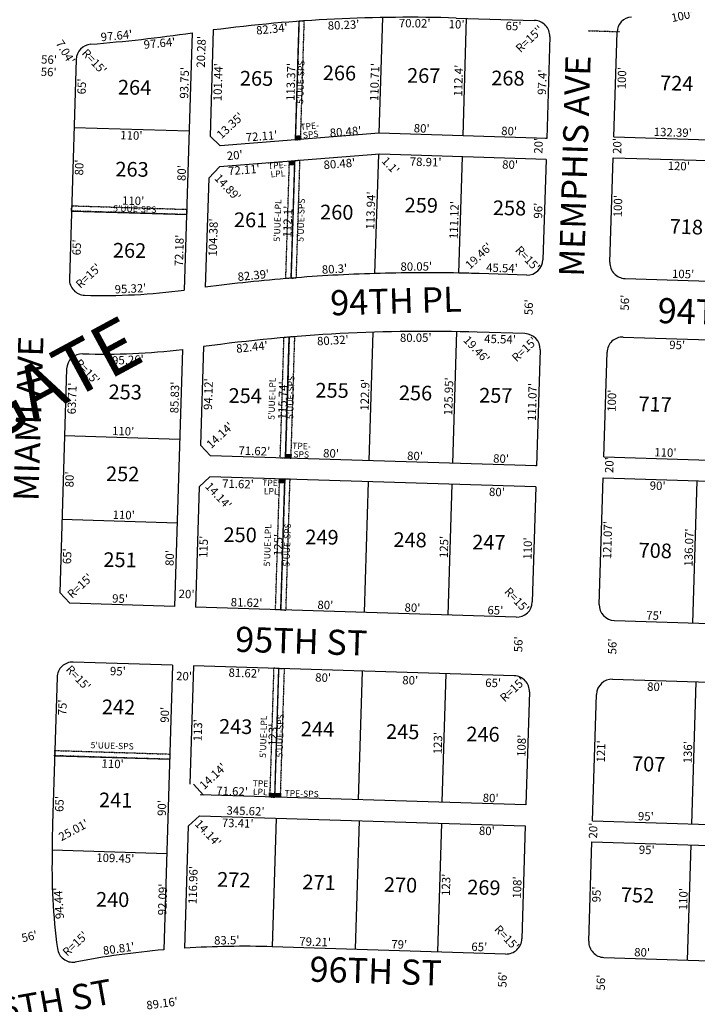
# Model space of a CAD drawing. Extents: x 930775 to 936163, y 7247253 to 7252627.
# Drawn here: x 932934 to 933582, y 7248195 to 7249135 of the extents above; entities that cross this region are included whole.
import ezdxf
from ezdxf.enums import TextEntityAlignment as Align

# ---------------------------------------------------------------- set-up
doc = ezdxf.new("R2010")
doc.units = 0
doc.linetypes.add('DASHDOT', pattern=[1, 0.5, -0.25, 0, -0.25])
for name, color, linetype in [('10', 7, 'CONTINUOUS'), ('11', 7, 'CONTINUOUS'), ('15', 7, 'CONTINUOUS'), ('19', 7, 'CONTINUOUS'), ('21', 7, 'CONTINUOUS'), ('22', 7, 'CONTINUOUS'), ('6', 7, 'CONTINUOUS'), ('7', 7, 'CONTINUOUS')]:
    doc.layers.add(name, color=color, linetype=linetype)
doc.styles.add('ROMANC', font='ROMANC', dxfattribs={"height": 0.2})
doc.styles.add('txt', font='TXT', dxfattribs={"height": 0.2})

msp = doc.modelspace()

# ---------------------------------------------------------------- linework, layer by layer
at = {"layer": '21', "color": 7, "linetype": 'DASHDOT'}
msp.add_line((933477.236, 7249125.007), (933507.222, 7249124.076), dxfattribs=at)
for points in [[(933206.059269, 7249134.34376, 0.000867), (933201.045976, 7249133.987615), (933201.046, 7249133.988), (933197.526, 7249020.677), (933202.541, 7249021.071), (933206.059, 7249134.344)], [(933186.657667, 7248831.752882, -0.000805), (933191.673229, 7248832.183209), (933191.673, 7248832.183), (933188.079, 7248716.501), (933183.081, 7248716.657), (933186.658, 7248831.753)], [(933191.673229, 7248832.183209, -0.000804), (933196.688337, 7248832.597244), (933196.688, 7248832.597), (933193.076, 7248716.346), (933188.079, 7248716.501), (933191.673, 7248832.185)]]:
    msp.add_lwpolyline(points, format="xyb", dxfattribs=at)
for points in [[(933196.897, 7249000.569), (933193.416, 7248888.523), (933188.402, 7248888.114), (933191.883, 7249000.178), (933196.897, 7249000.569)], [(933201.912, 7249000.96), (933196.897, 7249000.569), (933193.416, 7248888.523), (933198.431, 7248888.917), (933201.912, 7249000.96)], [(932983.849, 7248957.674), (933093.796, 7248954.259), (933093.642, 7248949.261), (932983.695, 7248952.677), (932983.849, 7248957.674)], [(933187.458, 7248696.511), (933183.576, 7248571.571), (933178.579, 7248571.726), (933182.461, 7248696.666), (933187.458, 7248696.511)], [(933187.458, 7248696.511), (933183.576, 7248571.571), (933188.574, 7248571.415), (933192.456, 7248696.355), (933187.458, 7248696.511)], [(933181.838, 7248515.598), (933176.841, 7248515.753), (933173.021, 7248392.813), (933178.019, 7248392.657), (933181.838, 7248515.598)], [(933186.836, 7248515.442), (933183.016, 7248392.502), (933178.019, 7248392.657), (933181.838, 7248515.598), (933186.836, 7248515.442)], [(932967.675, 7248437.209), (933077.628, 7248433.793), (933077.473, 7248428.795), (932967.522, 7248432.211), (932967.675, 7248437.209)]]:
    msp.add_lwpolyline(points, dxfattribs=at)
for points in [[(933197.526, 7249020.677), (933203.508, 7249021.144), (933197.215, 7249024.665), (933203.197, 7249025.132)], [(933191.227, 7248996.114), (933197.209, 7248996.581), (933190.915, 7249000.102), (933196.897, 7249000.569)], [(933188.079, 7248716.501), (933194.076, 7248716.317), (933188.201, 7248720.499), (933194.199, 7248720.315)], [(933181.338, 7248692.697), (933187.335, 7248692.513), (933181.461, 7248696.695), (933187.458, 7248696.511)], [(933172.021, 7248392.842), (933178.019, 7248392.657), (933172.144, 7248396.84), (933178.142, 7248396.655)], [(933178.019, 7248392.657), (933184.016, 7248392.473), (933178.142, 7248396.655), (933184.139, 7248396.471)]]:
    msp.add_solid(points, dxfattribs=at)
at = {"layer": '6', "color": 7, "linetype": 'CONTINUOUS'}
for p, q in [((933351.219, 7249137.112), (933426.183, 7249134.784)), ((933119.13, 7249125.68), (933115.981, 7249024.291)), ((933099.037, 7249122.921), (933091.401, 7248877.109)), ((933440.71, 7249119.325), (933437.685, 7249021.972)), ((933501.757, 7249023.634), (933504.862, 7249123.583)), ((932988.193, 7249097.605), (932981.673, 7248887.708)), ((933115.981, 7249024.291), (933125.635, 7249015.069)), ((933277.762, 7249026.94), (933125.635, 7249015.069)), ((933437.685, 7249021.972), (933277.762, 7249026.94)), ((933437.685, 7249021.972), (933436.563, 7249022.007)), ((933501.757, 7249023.634), (933634.081, 7249019.523)), ((933278.231, 7249006.916), (933125.006, 7248994.96)), ((933437.064, 7249001.982), (933278.231, 7249006.916)), ((933498.03, 7248903.692), (933501.135, 7249003.643)), ((933501.135, 7249003.643), (933641.068, 7248999.296)), ((933114.734, 7248984.189), (933125.006, 7248994.96)), ((933437.064, 7249001.982), (933434.083, 7248906.028)), ((933114.734, 7248984.189), (933111.494, 7248879.859)), ((933418.624, 7248891.501), (933373.106, 7248892.916)), ((933512.557, 7248888.233), (933693.901, 7248882.599)), ((933416.886, 7248835.528), (933371.366, 7248836.943)), ((933510.818, 7248832.26), (933692.001, 7248826.631)), ((933089.639, 7248820.436), (933082.006, 7248574.725)), ((933109.73, 7248823.105), (933106.807, 7248729.03)), ((933431.412, 7248820.069), (933427.963, 7248709.049)), ((933492.254, 7248717.781), (933495.36, 7248817.733)), ((932979, 7248801.743), (932972.364, 7248588.137)), ((933106.807, 7248729.03), (933116.492, 7248718.725)), ((933427.963, 7248709.049), (933116.492, 7248718.725)), ((933492.254, 7248717.782), (933743.263, 7248709.983)), ((933427.964, 7248709.049), (933426.946, 7248709.08)), ((933105.565, 7248689.049), (933115.871, 7248698.734)), ((933427.343, 7248689.059), (933115.871, 7248698.734)), ((933487.874, 7248576.779), (933491.633, 7248697.791)), ((933491.633, 7248697.79), (933765.051, 7248689.298)), ((933105.565, 7248689.049), (933101.994, 7248574.105)), ((933427.343, 7248689.059), (933423.926, 7248579.112)), ((932972.364, 7248588.137), (932982.049, 7248577.831)), ((933082.006, 7248574.725), (932982.049, 7248577.831)), ((933408.468, 7248564.585), (933101.994, 7248574.105)), ((933502.401, 7248561.321), (933681.814, 7248555.747)), ((933080.267, 7248518.752), (932985.308, 7248521.703)), ((933080.267, 7248518.752), (933071.819, 7248246.793)), ((933100.255, 7248518.132), (933096.746, 7248405.186)), ((933406.729, 7248508.612), (933100.255, 7248518.132)), ((932969.849, 7248507.176), (932965.502, 7248367.243)), ((932969.849, 7248507.176), (932965.502, 7248367.243)), ((933500.663, 7248505.348), (933680.075, 7248499.774)), ((933421.256, 7248493.153), (933417.903, 7248385.205)), ((933481.446, 7248369.879), (933485.204, 7248490.821)), ((933100.095, 7248404.986), (933109.78, 7248394.681)), ((933417.903, 7248385.205), (933106.431, 7248394.881)), ((933105.8, 7248374.906), (933095.496, 7248365.223)), ((933105.8, 7248374.906), (933417.27, 7248365.23)), ((933091.864, 7248248.319), (933095.496, 7248365.223)), ((933417.27, 7248365.23), (933413.917, 7248257.282)), ((933481.446, 7248369.879), (934206.097, 7248347.366)), ((933477.875, 7248254.935), (933480.825, 7248349.889)), ((933480.825, 7248349.889), (934205.475, 7248327.376)), ((933398.459, 7248242.755), (933175.356, 7248249.686)), ((933492.402, 7248239.476), (934187.067, 7248217.896))]:
    msp.add_line(p, q, dxfattribs=at)
for centre, radius, start, end in [((933306.232285, 7247688.790385), 1449.02008, 88.220903, 97.418928), ((933425.716937, 7249119.790748), 15, 358.2209, 88.220906), ((933519.854485, 7249123.117083), 15, 94.842303, 178.220519), ((932882.691243, 7250620.39309), 1513.02, 274.522828, 278.220864), ((933003.185664, 7249097.131388), 15, 94.524553, 178.190889), ((933419.089963, 7248906.493754), 15, 268.220531, 358.220386), ((933513.022981, 7248903.225977), 15, 178.220478, 268.220528), ((933322.783295, 7247273.727256), 1619.9701, 91.739969, 94.580378), ((933322.783295, 7247273.727256), 1619.9701, 88.908161, 91.739969), ((933322.783295, 7247273.727256), 1619.9701, 88.219875, 88.908158), ((932996.665283, 7248887.242489), 15.000001, 178.220903, 268.220903), ((933322.783295, 7247273.727256), 1619.9701, 94.580381, 97.494317), ((933014.286482, 7249452.888084), 580.92, 268.215814, 277.62825), ((933322.860296, 7247273.724961), 1563.97, 88.222708, 97.832372), ((933416.419985, 7248820.535313), 15, 358.220339, 88.220125), ((933510.352055, 7248817.26746), 15, 88.220528, 178.220747), ((932993.992768, 7248801.277016), 15.000001, 88.220903, 178.220903), ((933014.232061, 7249452.882805), 636.920035, 268.220928, 276.799331), ((933408.93384, 7248579.577412), 15, 268.220689, 358.2204), ((933502.866607, 7248576.313688), 15, 178.220528, 268.220528), ((932984.841702, 7248506.710258), 15, 88.220008, 178.220797), ((933406.263505, 7248493.618877), 15, 358.2206, 88.220689), ((933500.196822, 7248490.355045), 15, 88.220558, 178.220297), ((933536.086663, 7248349.518586), 570.860032, 178.220731, 180.7308), ((933535.857523, 7248324.511827), 570.859724, 178.220628, 187.710589), ((933148.007251, 7247369.270219), 880.84005, 88.220747, 93.654406), ((933398.924395, 7248257.747539), 15, 268.220603, 358.2209), ((933492.86775, 7248254.468862), 15, 178.220553, 268.220564), ((932985.024109, 7248249.932371), 15.000438, 187.709858, 277.709858), ((933149.959235, 7247369.426001), 880.84, 95.089483, 100.658969)]:
    msp.add_arc(centre, radius, start, end, dxfattribs=at)
at = {"layer": '7', "color": 7, "linetype": 'CONTINUOUS'}
for p, q in [((933277.762, 7249026.94), (933281.2, 7249137.595)), ((933357.724, 7249024.456), (933361.214, 7249136.802)), ((933197.526, 7249020.677), (933201.046, 7249133.988)), ((932986.175, 7249032.638), (933096.126, 7249029.223)), ((933273.595, 7248892.946), (933277.134, 7249006.831)), ((933353.652, 7248893.399), (933357.103, 7249004.466)), ((933193.416, 7248888.523), (933196.897, 7249000.569)), ((932983.691, 7248952.677), (933093.642, 7248949.261)), ((933268.04, 7248714.017), (933271.857, 7248836.858)), ((933348.001, 7248711.533), (933351.913, 7248837.422)), ((933188.079, 7248716.501), (933191.673, 7248832.185)), ((932977.023, 7248738.063), (933086.974, 7248734.648)), ((933183.576, 7248571.571), (933187.458, 7248696.511)), ((933263.538, 7248569.087), (933267.42, 7248694.027)), ((933577.365, 7248558.992), (933581.59, 7248694.996)), ((933343.499, 7248566.603), (933347.381, 7248691.543)), ((932974.539, 7248658.102), (933084.49, 7248654.686)), ((933178.019, 7248392.657), (933181.838, 7248515.598)), ((933257.98, 7248390.173), (933261.8, 7248513.114)), ((933337.942, 7248387.689), (933341.761, 7248510.63)), ((933576.4, 7248366.929), (933580.623, 7248502.864)), ((932967.522, 7248432.211), (933077.473, 7248428.795)), ((933179.175, 7248372.626), (933175.356, 7248249.686)), ((933258.347, 7248370.167), (933254.528, 7248247.226)), ((933337.309, 7248367.714), (933333.49, 7248244.774)), ((933572.364, 7248236.992), (933575.779, 7248346.939)), ((932965.282, 7248342.237), (933074.679, 7248338.839))]:
    msp.add_line(p, q, dxfattribs=at)

# ---------------------------------------------------------------- texts
at = {"layer": '10', "color": 134, "linetype": 'CONTINUOUS', "style": 'txt'}
for s, rotation, p in [('266', 359.24, (933239.657263, 7249082.775338)), ('267', 359.24, (933320.14923, 7249080.301245)), ('264', 359.24, (933043.894205, 7249069.010584)), ('265', 359.24, (933160.450234, 7249077.600961)), ('268', 359.24, (933400.641234, 7249077.827961)), ('724', 358.24, (933561.858995, 7249072.959032)), ('263', 359.24, (933041.489234, 7248990.734961)), ('259', 359.24, (933317.858234, 7248956.377948)), ('260', 359.24, (933237.087239, 7248949.731704)), ('258', 359.24, (933402.146205, 7248953.787558)), ('261', 359.24, (933154.773452, 7248942.372856)), ('718', 358.24, (933571.099321, 7248935.822366)), ('262', 359.24, (933039.107234, 7248913.217961)), ('253', 359.24, (933034.946205, 7248777.941558)), ('255', 359.24, (933232.613205, 7248779.474558)), ('256', 359.24, (933312.345234, 7248777.024948)), ('254', 359.24, (933149.609176, 7248774.41718)), ('257', 359.24, (933389.0412, 7248774.667841)), ('717', 358.24, (933541.215295, 7248766.238708)), ('252', 359.24, (933032.541205, 7248699.664558)), ('250', 359.24, (933144.76221, 7248641.4463)), ('249', 359.24, (933222.962205, 7248639.272558)), ('248', 359.24, (933307.161176, 7248636.68518)), ('247', 359.24, (933382.446171, 7248634.371451)), ('708', 358.24, (933541.357177, 7248626.435918)), ('251', 359.24, (933030.019423, 7248617.587466)), ('242', 359.24, (933028.580176, 7248476.90318)), ('243', 359.24, (933140.498176, 7248458.25118)), ('244', 359.24, (933218.712147, 7248455.84779)), ('245', 359.24, (933300.115176, 7248453.34718)), ('246', 359.24, (933376.811205, 7248450.990558)), ('707', 358.24, (933535.090151, 7248422.475198)), ('241', 359.24, (933025.848394, 7248387.987075)), ('272', 358.24, (933138.645151, 7248311.893198)), ('271', 358.24, (933220.158321, 7248309.388366)), ('270', 358.24, (933297.965177, 7248306.997918)), ('269', 358.24, (933377.624489, 7248304.550189)), ('752', 358.24, (933524.443151, 7248297.169198)), ('240', 359.24, (933022.929181, 7248292.991923))]:
    msp.add_text(s, height=13.999, rotation=rotation, dxfattribs=at).set_placement(p, align=Align.MIDDLE)
at = {"layer": '11', "color": 7, "linetype": 'CONTINUOUS', "style": 'txt'}
for s, rotation, p in [("100'", 12.142961, (933566.312206, 7249143.176041)), ("80.23'", 2.487736, (933243.425263, 7249134.455164)), ("70.02'", 359.260903, (933311.607562, 7249136.106237)), ("10'", 358.220903, (933351.736422, 7249135.101938)), ("82.34'", 5.802642, (933174.683513, 7249130.676078)), ("65'", 358.220903, (933406.135815, 7249133.41382)), ("101.44'", 88.220794, (933119.584957, 7249075.911181)), ("100'", 88.220631, (933505.500312, 7249079.712545)), ("65'", 88.220628, (932989.393227, 7249071.842852)), ("110'", 358.220728, (933040.9832, 7249028.935712)), ("80.48'", 4.461956, (933239.294583, 7249001.871915)), ("78.91'", 358.220531, (933322.152703, 7249003.550773)), ("80'", 88.220628, (932986.988133, 7248994.410775)), ("72.11'", 4.461956, (933148.064554, 7248995.984635)), ("80'", 358.220531, (933402.854788, 7249001.043851)), ("120'", 358.220686, (933564.039523, 7248999.687707)), ("100'", 88.220667, (933501.700304, 7248957.432541)), ("104.38'", 88.220789, (933114.974117, 7248927.506589)), ("65'", 88.220628, (932984.616227, 7248918.059852)), ("80.32'", 3.292436, (933233.153154, 7248833.11673)), ("80.05'", 0.377628, (933312.565848, 7248835.66094)), ("45.54'", 358.219869, (933393.243846, 7248834.260893)), ("82.44'", 6.146414, (933155.621296, 7248826.716722)), ("95'", 358.220506, (933562.515868, 7248828.652753)), ("95.26'", 2.079919, (933037.420954, 7248814.38325)), ("63.71'", 88.220792, (932980.130144, 7248773.691669)), ("94.12'", 88.220519, (933110.325137, 7248777.827628)), ("100'", 88.220111, (933495.926424, 7248771.563614)), ("80'", 88.220792, (932977.728104, 7248696.374753)), ("71.62'", 358.220694, (933142.831682, 7248695.890825)), ("90'", 358.221042, (933543.843811, 7248694.166837)), ("80'", 358.220694, (933390.276766, 7248688.208879)), ("121.07'", 88.220792, (933491.786215, 7248638.300348)), ("115'", 88.220569, (933105.790281, 7248631.915206)), ("65'", 88.220792, (932975.445199, 7248622.955829)), ("80'", 358.220497, (933541.358793, 7248502.082845)), ("75'", 88.220764, (932970.958065, 7248478.472727)), ("113'", 88.220733, (933100.345249, 7248456.668185)), ("121'", 88.220236, (933485.516345, 7248436.480251)), ("110'", 358.220728, (933023.0942, 7248428.483712)), ("71.62'", 358.220694, (933137.220682, 7248402.316825)), ("65'", 88.220764, (932968.092204, 7248386.215833)), ("73.41'", 358.220603, (933142.544511, 7248371.764059)), ("80'", 358.220603, (933380.638779, 7248364.366863)), ("95'", 358.220542, (933533.426863, 7248346.253759)), ("109.45'", 358.220631, (933025.6297, 7248338.362689)), ("116.96'", 88.220486, (933095.742689, 7248308.762661)), ("123'", 88.220903, (933337.48524, 7248308.994478)), ("95'", 88.220525, (933481.270244, 7248299.792865)), ("94.44'", 93.929356, (932967.478221, 7248290.975704))]:
    msp.add_text(s, height=8, rotation=rotation, dxfattribs=at).set_placement(p, align=Align.TOP_CENTER)
for s, rotation, p in [("97.64'", 5.480561, (933027.005886, 7249116.288834)), ("7.04'", 301.0566, (932974.453644, 7249102.658822)), ("97.64'", 5.480561, (933068.086886, 7249109.053834)), ("56'", 358.220561, (932962.077444, 7249093.37362)), ("56'", 358.220561, (932961.714444, 7249081.54762)), ("93.75'", 88.220664, (933095.549325, 7249075.0666)), ("113.37'", 88.220631, (933197.241411, 7249075.891946)), ("110.71'", 88.220631, (933277.283387, 7249075.820645)), ("112.4'", 88.220631, (933357.360113, 7249077.163799)), ("97.4'", 88.220589, (933437.352013, 7249075.657437)), ("80.48'", 4.462056, (933245.820957, 7249024.462196)), ("80'", 358.220664, (933318.142368, 7249027.685731)), ("80'", 358.220664, (933401.694368, 7249025.090731)), ("132.39'", 358.220525, (933558.074368, 7249023.885412)), ("72.11'", 4.462056, (933165.554929, 7249020.189911)), ("20'", 88.220631, (933509.076275, 7249014.731368)), ("80'", 88.220664, (933092.871269, 7248988.843368)), ("110'", 358.220728, (933042.421807, 7248958.509569)), ("113.94'", 88.220389, (933273.462505, 7248953.068959)), ("112.1'", 88.220578, (933194.183229, 7248942.461573)), ("111.12'", 88.220406, (933353.223489, 7248943.923326)), ("96'", 88.220306, (933433.538552, 7248952.904534)), ("72.18'", 88.220664, (933090.571196, 7248914.805192)), ("80.3'", 3.097514, (933235.139177, 7248893.328142)), ("80.05'", 0.340719, (933313.138654, 7248895.668495)), ("45.54'", 358.219869, (933394.824333, 7248894.240754)), ("82.39'", 5.836994, (933157.831084, 7248887.287462)), ("105'", 358.220506, (933567.899122, 7248888.514525)), ("95.32'", 2.566336, (933040.207479, 7248874.549521)), ("56'", 88.220667, (933516.347363, 7248865.002444)), ("85.83'", 88.220656, (933086.207265, 7248774.402523)), ("115.74'", 88.220197, (933189.501407, 7248771.631851)), ("122.9'", 88.220419, (933267.99441, 7248776.953296)), ("125.95'", 88.220439, (933347.987621, 7248775.486367)), ("111.07'", 88.220397, (933427.857466, 7248770.055643)), ("110'", 358.220728, (933032.885807, 7248738.329569)), ("71.62'", 358.220694, (933158.229284, 7248719.428683)), ("80'", 358.220694, (933231.531368, 7248717.151736)), ("80'", 358.220694, (933311.768368, 7248714.658736)), ("80'", 358.220694, (933393.986368, 7248712.104736)), ("110'", 358.220358, (933551.000805, 7248717.9585)), ("20'", 88.220111, (933501.498362, 7248709.791365)), ("110'", 358.220728, (933033.401807, 7248658.274569)), ("136.07'", 88.220664, (933577.600535, 7248630.99237)), ("125'", 88.220289, (933185.207514, 7248633.446105)), ("125'", 88.220289, (933343.516514, 7248631.557105)), ("110'", 88.220206, (933423.509529, 7248630.091804)), ("80'", 88.220656, (933081.44127, 7248620.995368)), ("95'", 358.220208, (933029.953442, 7248578.344562)), ("81.62'", 358.220753, (933150.8033, 7248574.589695)), ("80'", 358.220753, (933226.087369, 7248572.250746)), ("80'", 358.220753, (933309.296369, 7248569.665746)), ("65'", 358.220753, (933388.541445, 7248567.204652)), ("75'", 358.220508, (933540.255337, 7248562.145749)), ("56'", 88.220603, (933504.386373, 7248536.533444)), ("95'", 358.220208, (933027.821442, 7248508.956562)), ("81.62'", 358.220753, (933148.7323, 7248507.184695)), ("80'", 358.220753, (933223.955369, 7248502.862746)), ("80'", 358.220753, (933307.164369, 7248500.306746)), ("65'", 358.220753, (933386.409445, 7248497.817652)), ("90'", 88.220628, (933076.789375, 7248471.18946)), ("123'", 88.220436, (933179.987483, 7248452.098106)), ("123'", 88.220436, (933337.692483, 7248444.067106)), ("108'", 88.220903, (933417.65439, 7248441.609125)), ("136'", 88.220603, (933576.526579, 7248435.428199)), ("80'", 358.220753, (933384.021369, 7248387.812746)), ("90'", 88.220628, (933074.022375, 7248382.11346)), ("345.62'", 358.220753, (933149.786596, 7248375.448604)), ("95'", 358.220544, (933532.315444, 7248370.299617)), ("20'", 88.304742, (933486.047179, 7248360.567796)), ("108'", 88.220903, (933413.43539, 7248306.184125)), ("92.09'", 88.220628, (933074.661482, 7248294.744722)), ("110'", 88.220942, (933572.16739, 7248295.076808)), ("83.5'", 1.033931, (933132.077451, 7248251.966469)), ("80.81'", 7.854286, (933029.314225, 7248243.983653)), ("79.21'", 358.220747, (933216.343284, 7248250.412699)), ("79'", 358.220747, (933296.664429, 7248247.917657)), ("65'", 358.220747, (933373.161445, 7248245.542651)), ("80'", 358.220661, (933528.744368, 7248240.347731)), ("56'", 88.220419, (933493.430403, 7248215.354443)), ("89.16'", 7.600386, (933070.75412, 7248191.643822))]:
    msp.add_text(s, height=8, rotation=rotation, dxfattribs=at).set_placement(p, align=Align.CENTER)
for s, rotation, p in [("R=15''", 43.24, (933421.959734, 7249116.375709)), ("20.28'", 88.24, (933108.582537, 7249104.778595)), ("R=15'", 313.24, (933004.692588, 7249094.788534)), ("13.35'", 43.24, (933135.85553, 7249033.567641)), ("20'", 88.24, (933430.845916, 7249014.99332)), ("20'", 5.24, (933139.725544, 7249004.918579)), ("1.1'", 313.24, (933287.689785, 7248995.426394)), ("14.89'", 313.24, (933132.140641, 7248974.52847)), ("19.46'", 43.24, (933373.421117, 7248909.10448)), ("R=15'", 313.24, (933418.814588, 7248906.589534)), ("R=15'", 43.24, (933000.480466, 7248889.929588)), ("56'", 88.24, (933421.507063, 7248860.729395)), ("19.46'", 313.24, (933369.93848, 7248819.788883)), ("R=15'", 43.24, (933417.154466, 7248819.740588)), ("R=15'", 313.24, (932998.061588, 7248798.471534)), ("14.14'", 43.24, (933126.0689, 7248737.656183)), ("14.14'", 313.24, (933123.305183, 7248679.9961)), ("R=15'", 43.24, (932992.437466, 7248593.770588)), ("20'", 358.24, (933093.57732, 7248585.687084)), ("R=15'", 313.24, (933408.459588, 7248580.251534)), ("56'", 88.24, (933411.612063, 7248538.679395)), ("R=15'", 313.24, (932989.402588, 7248505.901534)), ("20'", 358.24, (933091.16632, 7248507.213084)), ("R=15'", 43.24, (933405.834466, 7248494.748588)), ("14.14'", 43.24, (933119.4139, 7248411.898183)), ("25.01'", 28.24, (932985.992575, 7248360.190406)), ("14.14'", 313.24, (933113.394183, 7248357.5451)), ("R=15'", 313.24, (933398.815588, 7248257.582534)), ("56'", 13.24, (932943.621743, 7248258.531557)), ("R=15'", 43.24, (932987.861466, 7248251.781588)), ("56'", 88.24, (933396.507063, 7248218.305395))]:
    msp.add_text(s, height=8, rotation=rotation, dxfattribs=at).set_placement(p, align=Align.MIDDLE)
at = {"layer": '15', "color": 30, "linetype": 'CONTINUOUS', "style": 'ROMANC'}
msp.add_text('KINGSGATE ', height=50, rotation=28.392408, dxfattribs=at).set_placement((932890.034919, 7248742.09369), align=Align.MIDDLE)
at = {"layer": '19', "color": 1, "linetype": 'CONTINUOUS', "style": 'txt'}
for s, rotation, p in [('MEMPHIS AVE', 88.24, (933467.599432, 7248995.579361)), ('MIAMI AVE', 88.24, (932945.573107, 7248754.224696)), ('96TH ST', 358.24, (933274.157337, 7248223.37224))]:
    msp.add_text(s, height=24, rotation=rotation, dxfattribs=at).set_placement(p, align=Align.MIDDLE)
for s, rotation, p in [('94TH PL', 1.739969, (933293.302898, 7248878.747495)), ('95TH ST', 358.220753, (933203.568858, 7248553.658204)), ('96TH ST', 10.223169, (932957.799887, 7248207.990296))]:
    msp.add_text(s, height=24, rotation=rotation, dxfattribs=at).set_placement(p, align=Align.TOP_CENTER)
msp.add_text('94TH PL', height=24, rotation=358.220506, dxfattribs=at).set_placement((933606.215951, 7248843.754039), align=Align.CENTER)
at = {"layer": '22', "color": 3, "linetype": 'CONTINUOUS', "style": 'txt'}
for s, rotation, p in [("5'UUE-SPS", 88.24, (933203.454706, 7249075.837029)), ('TPE-', 6.24, (933211.348464, 7249032.991333)), ('SPS', 6.24, (933212.217475, 7249025.038643)), ('TPE-', 4.24, (933180.348269, 7248995.538216)), ('LPL', 4.24, (933180.938834, 7248987.560862)), ("5'UUE-SPS", 358.24, (933044.100029, 7248953.867294)), ("5'UUE-LPL", 88.24, (933181.252291, 7248943.633297)), ("5'UUE-SPS", 88.24, (933203.754706, 7248943.941029)), ("5'UUE-LPL", 88.24, (933176.020291, 7248773.375297)), ("5'UUE-SPS", 88.24, (933193.831706, 7248774.519029)), ('TPE-', 358.24, (933203.393325, 7248727.38219)), ('SPS', 358.24, (933203.147361, 7248719.385635)), ('TPE-', 358.24, (933174.705325, 7248692.16219)), ('LPL', 358.24, (933174.459629, 7248684.16608)), ("5'UUE-LPL", 88.24, (933171.716291, 7248633.291297)), ("5'UUE-SPS", 88.24, (933190.353706, 7248633.554029)), ("5'UUE-LPL", 88.24, (933167.770291, 7248450.403297)), ("5'UUE-SPS", 88.24, (933183.709706, 7248451.176029)), ("5'UUE-SPS", 358.24, (933022.483029, 7248440.991294)), ('TPE', 358.24, (933164.235428, 7248404.886997)), ('LPL', 358.24, (933163.989629, 7248396.89108)), ('TPE-SPS', 358.24, (933203.516024, 7248395.266149))]:
    msp.add_text(s, height=6, rotation=rotation, dxfattribs=at).set_placement(p, align=Align.MIDDLE)

doc.saveas('drawing.dxf')
